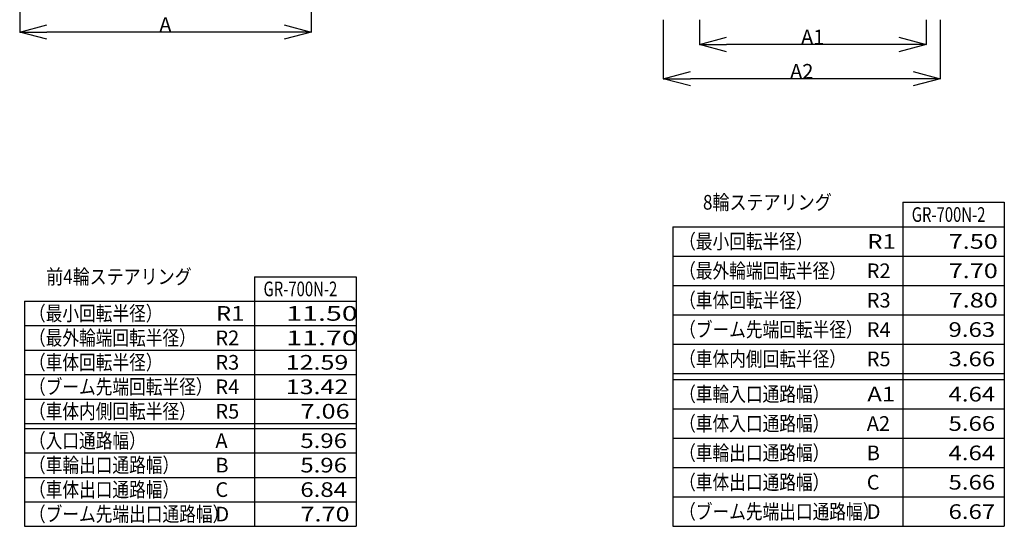
# Model space of a CAD drawing. Extents: x -36278 to 72106, y -50825 to 36487.
# Drawn here: x -35933 to -15817, y -39562 to -29211 of the extents above; entities that cross this region are included whole.
import ezdxf

# ---------------------------------------------------------------- set-up
doc = ezdxf.new("R2010")
doc.units = 0
doc.header["$PDMODE"] = 35
doc.layers.get('0').update_dxf_attribs({"linetype": 'CONTINUOUS'})
doc.layers.get('DEFPOINTS').update_dxf_attribs({"linetype": 'CONTINUOUS'})
doc.styles.add('MX_DIMTXSTY_2', font='txt.shx', dxfattribs={"width": 1.1, "bigfont": 'extfont.shx'})
doc.styles.add('MX_NOTE_STANDARD', font='txt.shx', dxfattribs={"bigfont": 'extfont.shx'})
doc.dimstyles.new('MXDIMSTYLE', dxfattribs={"dimtxt": 2.8, "dimasz": 2.5, "dimexe": 1, "dimexo": 0.5, "dimgap": 0.5, "dimtad": 1, "dimdsep": 46, "dimtxsty": 'MX_NOTE_STANDARD', "dimblk1": 'OPEN30', "dimblk2": 'OPEN30', "dimsah": 1, "dimcen": 2.5, "dimadec": 0, "dimazin": 0, "dimtfac": 1, "dimtmove": 0, "dimatfit": 3, "dimldrblk": 'OPEN30', "dimfxl": 1, "dimtzin": 0, "dimarcsym": 0})

# ---------------------------------------------------------------- blocks, each defined once
blk = doc.blocks.new('_OPEN30')
at = {"color": 0, "linetype": 'ByBlock', "lineweight": -2}
for p, q in [((-1, 0.267949), (0, 0)), ((0, 0), (-1, -0.267949)), ((0, 0), (-1, 0))]:
    blk.add_line(p, q, dxfattribs=at)
blk = doc.blocks.new('*D3')
at = {"color": 0, "linetype": 'Continuous', "lineweight": -2, "ltscale": 100, "transparency": 16777216}
for p, q in [((-22046, -29212), (-22046, -29718)), ((-17415, -29212), (-17415, -29718)), ((-17969, -29717), (-21492, -29717))]:
    blk.add_line(p, q, dxfattribs=at)
at = {"layer": 'DEFPOINTS', "color": 0, "linetype": 'Continuous', "lineweight": 0, "ltscale": 100, "transparency": 16777216}
for p in [(-22046, -29211), (-17415, -29211), (-22046, -29717)]:
    blk.add_point(p, dxfattribs=at)
at = {"color": 0, "linetype": 'Continuous', "lineweight": -2, "ltscale": 100, "transparency": 16777216, "xscale": 554, "yscale": 554, "zscale": 554, "rotation": 180}
blk.add_blockref('_OPEN30', (-22046, -29717), dxfattribs=at)
at = {"color": 0, "linetype": 'Continuous', "lineweight": -2, "ltscale": 100, "transparency": 16777216, "xscale": 554, "yscale": 554, "zscale": 554}
blk.add_blockref('_OPEN30', (-17415, -29717), dxfattribs=at)
at = {"color": 0, "linetype": 'Continuous', "ltscale": 100, "transparency": 16777216, "insert": (-19731, -29566), "char_height": 300, "attachment_point": 5, "style": 'MX_DIMTXSTY_2'}
blk.add_mtext('\\A1;A1', dxfattribs=at)
blk = doc.blocks.new('*D12')
at = {"color": 0, "linetype": 'Continuous', "lineweight": -2, "ltscale": 100, "transparency": 16777216}
for p, q in [((-35933, -28647), (-35933, -29464)), ((-29978, -28647), (-29978, -29464)), ((-30532, -29463), (-35379, -29463))]:
    blk.add_line(p, q, dxfattribs=at)
at = {"layer": 'DEFPOINTS', "color": 0, "linetype": 'Continuous', "lineweight": 0, "ltscale": 100, "transparency": 16777216}
for p in [(-35933, -28646), (-29978, -28646), (-35933, -29463)]:
    blk.add_point(p, dxfattribs=at)
at = {"color": 0, "linetype": 'Continuous', "lineweight": -2, "ltscale": 100, "transparency": 16777216, "xscale": 554, "yscale": 554, "zscale": 554, "rotation": 180}
blk.add_blockref('_OPEN30', (-35933, -29463), dxfattribs=at)
at = {"color": 0, "linetype": 'Continuous', "lineweight": -2, "ltscale": 100, "transparency": 16777216, "xscale": 554, "yscale": 554, "zscale": 554}
blk.add_blockref('_OPEN30', (-29978, -29463), dxfattribs=at)
at = {"color": 0, "linetype": 'Continuous', "ltscale": 100, "transparency": 16777216, "insert": (-32956, -29312), "char_height": 300, "attachment_point": 5, "style": 'MX_NOTE_STANDARD'}
blk.add_mtext('\\A1;A', dxfattribs=at)
blk = doc.blocks.new('*D26')
at = {"color": 0, "linetype": 'Continuous', "lineweight": -2, "ltscale": 100, "transparency": 16777216}
for p, q in [((-22785, -29212), (-22785, -30418)), ((-17125, -29212), (-17125, -30418)), ((-17679, -30417), (-22231, -30417))]:
    blk.add_line(p, q, dxfattribs=at)
at = {"layer": 'DEFPOINTS', "color": 0, "linetype": 'Continuous', "lineweight": 0, "ltscale": 100, "transparency": 16777216}
for p in [(-22785, -29211), (-17125, -29211), (-22785, -30417)]:
    blk.add_point(p, dxfattribs=at)
at = {"color": 0, "linetype": 'Continuous', "lineweight": -2, "ltscale": 100, "transparency": 16777216, "xscale": 554, "yscale": 554, "zscale": 554, "rotation": 180}
blk.add_blockref('_OPEN30', (-22785, -30417), dxfattribs=at)
at = {"color": 0, "linetype": 'Continuous', "lineweight": -2, "ltscale": 100, "transparency": 16777216, "xscale": 554, "yscale": 554, "zscale": 554}
blk.add_blockref('_OPEN30', (-17125, -30417), dxfattribs=at)
at = {"color": 0, "linetype": 'Continuous', "ltscale": 100, "transparency": 16777216, "insert": (-19955, -30266), "char_height": 300, "attachment_point": 5, "style": 'MX_NOTE_STANDARD'}
blk.add_mtext('\\A1;A2', dxfattribs=at)

msp = doc.modelspace()

# ---------------------------------------------------------------- linework, layer by layer
at = {"color": 7, "linetype": 'Continuous', "ltscale": 100}
for p, q in [((-17891.958, -32941.978), (-15816.958, -32941.978)), ((-17891.958, -32941.978), (-17891.958, -39561.978)), ((-15816.958, -32941.978), (-15816.958, -39561.978)), ((-22591.958, -33441.978), (-22591.958, -39561.978)), ((-22591.958, -33441.978), (-15816.958, -33441.978)), ((-22591.958, -34041.978), (-15816.958, -34041.978)), ((-31134.748, -34461.978), (-29059.748, -34461.978)), ((-31134.748, -34461.978), (-31134.748, -39561.978)), ((-29059.748, -34461.978), (-29059.748, -39561.978)), ((-22591.958, -34641.978), (-15816.958, -34641.978)), ((-35834.748, -34961.978), (-29059.748, -34961.978)), ((-35834.748, -34961.978), (-35834.748, -39561.978)), ((-22591.958, -35241.978), (-15816.958, -35241.978)), ((-35834.748, -35461.978), (-29059.748, -35461.978)), ((-35834.748, -35961.978), (-29059.748, -35961.978)), ((-22591.958, -35841.978), (-15816.958, -35841.978)), ((-35834.748, -36461.978), (-29059.748, -36461.978)), ((-22591.958, -36441.978), (-15816.958, -36441.978)), ((-22591.958, -36561.978), (-15816.958, -36561.978)), ((-35834.748, -36961.978), (-29059.748, -36961.978)), ((-22591.958, -37161.978), (-15816.958, -37161.978)), ((-35834.748, -37461.978), (-29059.748, -37461.978)), ((-35834.748, -37561.978), (-29059.748, -37561.978)), ((-22591.958, -37761.978), (-15816.958, -37761.978)), ((-35834.748, -38061.978), (-29059.748, -38061.978)), ((-22591.958, -38361.978), (-15816.958, -38361.978)), ((-35834.748, -38561.978), (-29059.748, -38561.978)), ((-22591.958, -38961.978), (-15816.958, -38961.978)), ((-35834.748, -39061.978), (-29059.748, -39061.978)), ((-35834.748, -39561.978), (-29059.748, -39561.978)), ((-22591.958, -39561.978), (-15816.958, -39561.978))]:
    msp.add_line(p, q, dxfattribs=at)

# ---------------------------------------------------------------- texts
at = {"color": 7, "linetype": 'Continuous', "ltscale": 100, "char_height": 300, "attachment_point": 1, "line_spacing_factor": 0.794286, "style": 'MX_NOTE_STANDARD'}
for s, insert in [('\\W0.851;\\A1;8輪ステアリング', (-21973.504, -32791.978)), ('\\W0.742;\\A1;GR-700N-2', (-17708.441, -33041.978)), ('\\W0.833;\\A1;（最小回転半径）', (-22460.291, -33591.978)), ('\\W1.200;\\A1;R1', (-18616.958, -33591.978)), ('\\W1.263;\\A1;7.50', (-16953.8, -33591.976)), ('\\W0.833;\\A1;（最外輪端回転半径）', (-22460.291, -34191.978)), ('\\A1;R2', (-18626.958, -34191.978)), ('\\W1.263;\\A1;7.70', (-16953.8, -34191.976)), ('\\W0.849;\\A1;前4輪ステアリング', (-35391.394, -34311.978)), ('\\W0.742;\\A1;GR-700N-2', (-30951.231, -34561.978)), ('\\W0.833;\\A1;（車体回転半径）', (-22460.291, -34791.978)), ('\\A1;R3', (-18626.958, -34791.978)), ('\\W1.263;\\A1;7.80', (-16953.8, -34791.976)), ('\\W0.833;\\A1;（最小回転半径）', (-35743.081, -35061.978)), ('\\W1.200;\\A1;R1', (-31924.748, -35061.978)), ('\\W1.429;\\A1;11.50', (-30488.319, -35061.978)), ('\\W0.833;\\A1;（ブーム先端回転半径）', (-22460.291, -35391.978)), ('\\A1;R4', (-18626.958, -35391.978)), ('\\W1.200;\\A1;9.63', (-16956.958, -35391.976)), ('\\W0.833;\\A1;（最外輪端回転半径）', (-35743.081, -35561.978)), ('\\A1;R2', (-31934.748, -35561.978)), ('\\W1.429;\\A1;11.70', (-30488.319, -35561.978)), ('\\W0.833;\\A1;（車体内側回転半径）', (-22460.291, -35991.978)), ('\\A1;R5', (-18626.958, -35991.978)), ('\\W1.200;\\A1;3.66', (-16956.958, -35991.976)), ('\\W0.833;\\A1;（車体回転半径）', (-35743.081, -36061.978)), ('\\A1;R3', (-31934.748, -36061.978)), ('\\W1.250;\\A1;12.59', (-30497.248, -36061.978)), ('\\W0.833;\\A1;（ブーム先端回転半径）', (-35743.081, -36561.978)), ('\\A1;R4', (-31934.748, -36561.978)), ('\\W1.250;\\A1;13.42', (-30497.248, -36561.978)), ('\\W0.833;\\A1;（車輪入口通路幅）', (-22460.291, -36711.978)), ('\\W1.200;\\A1;A1', (-18616.958, -36711.978)), ('\\W1.200;\\A1;4.64', (-16956.958, -36711.976)), ('\\W0.833;\\A1;（車体内側回転半径）', (-35743.081, -37061.978)), ('\\A1;R5', (-31934.748, -37061.978)), ('\\W1.263;\\A1;7.06', (-30196.59, -37061.978)), ('\\W0.833;\\A1;（車体入口通路幅）', (-22460.291, -37311.978)), ('\\A1;A2', (-18626.958, -37311.978)), ('\\W1.200;\\A1;5.66', (-16956.958, -37311.976)), ('\\W0.833;\\A1;（入口通路幅）', (-35743.081, -37661.978)), ('\\A1;A', (-31934.748, -37661.978)), ('\\W1.200;\\A1;5.96', (-30199.748, -37661.978)), ('\\W0.833;\\A1;（車輪出口通路幅）', (-22460.291, -37911.978)), ('\\A1;B', (-18626.958, -37911.978)), ('\\W1.200;\\A1;4.64', (-16956.958, -37911.976)), ('\\W0.833;\\A1;（車輪出口通路幅）', (-35743.081, -38161.978)), ('\\A1;B', (-31934.748, -38161.978)), ('\\W1.200;\\A1;5.96', (-30199.748, -38161.978)), ('\\W0.833;\\A1;（車体出口通路幅）', (-35743.081, -38661.978)), ('\\W0.833;\\A1;（車体出口通路幅）', (-22460.291, -38511.978)), ('\\A1;C', (-18626.958, -38511.978)), ('\\W1.200;\\A1;5.66', (-16956.958, -38511.976)), ('\\A1;C', (-31934.748, -38661.978)), ('\\W1.200;\\A1;6.84', (-30199.748, -38661.978)), ('\\W0.833;\\A1;（ブーム先端出口通路幅）', (-35743.081, -39161.978)), ('\\A1;D', (-31934.748, -39161.978)), ('\\W1.263;\\A1;7.70', (-30196.59, -39161.978)), ('\\W0.833;\\A1;（ブーム先端出口通路幅）', (-22460.291, -39111.978)), ('\\A1;D', (-18626.958, -39111.978)), ('\\W1.200;\\A1;6.67', (-16956.958, -39111.976))]:
    msp.add_mtext(s, dxfattribs=dict(at, insert=insert))

# ---------------------------------------------------------------- dimensions: what is measured, and where the dimension line sits
at = {"color": 7, "linetype": 'Continuous', "ltscale": 100}
for base, p1, p2, text, override, picture, middle in [((-35932.921, -29462.95), (-29978.329, -28646.473), (-35932.921, -28646.473), '\\A1;A', {"dimtxt": 300, "dimasz": 554, "dimdec": 0}, '*D12', (-32955.625, -29462.95)), ((-22785.22, -30416.804), (-17124.884, -29211.389), (-22785.22, -29211.389), '\\A1;A2', {"dimtxt": 300, "dimasz": 554, "dimdec": 0}, '*D26', (-19955.052, -30416.804)), ((-22046.31, -29716.804), (-17415.5, -29211.389), (-22046.31, -29211.389), '\\A1;A1', {"dimtxt": 300, "dimasz": 554, "dimdec": 0, "dimtxsty": 'MX_DIMTXSTY_2'}, '*D3', (-19730.905, -29716.804))]:
    dim = msp.add_linear_dim(base=base, p1=p1, p2=p2, text=text, dimstyle='MXDIMSTYLE', override=override, dxfattribs=at)
    dim.commit()
    dim.dimension.update_dxf_attribs({"geometry": picture, "text_midpoint": middle, "dimtype": 160})

doc.saveas('drawing.dxf')
